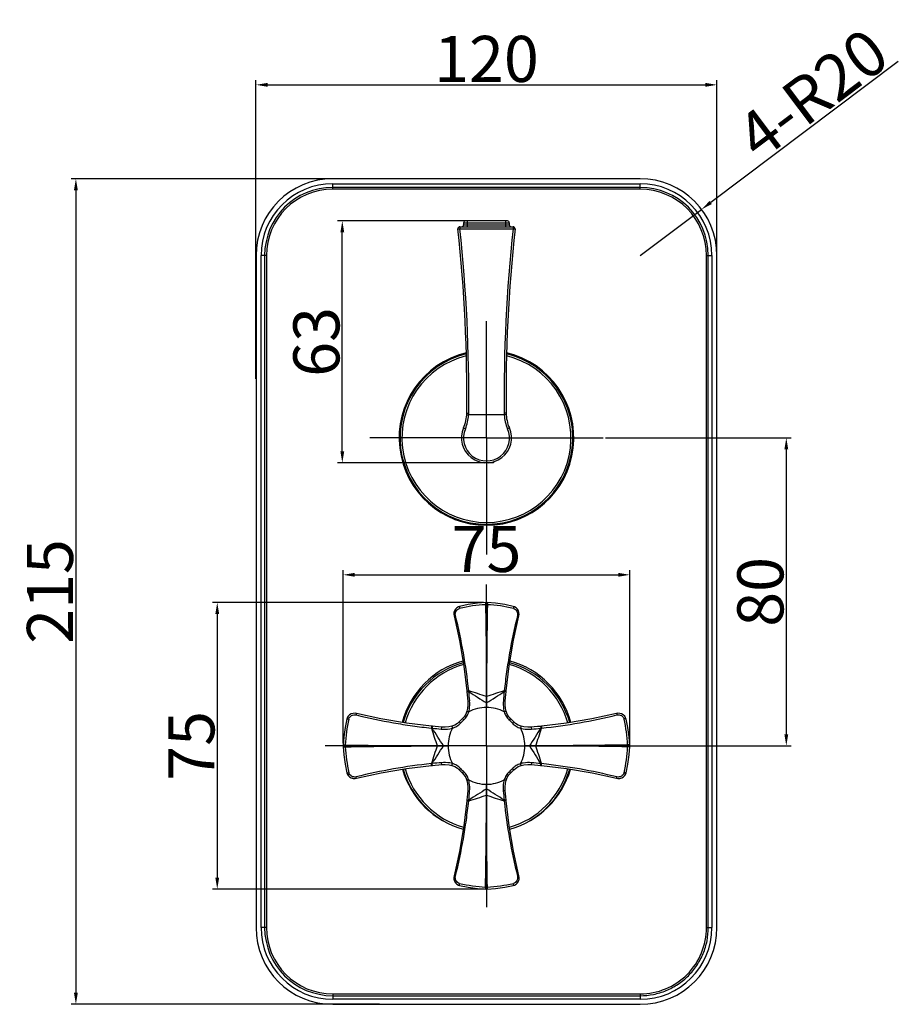
# Model space of a CAD drawing. Units: millimetres. Extents: x -3371 to -2040, y -486 to 650.
# Drawn here: x -3172 to -2943, y -472 to -216 of the extents above; entities that cross this region are included whole.
import ezdxf

# ---------------------------------------------------------------- set-up
doc = ezdxf.new("R2010")
doc.units = ezdxf.units.MM
doc.header["$LTSCALE"] = 19.36
doc.header["$PDMODE"] = 3
doc.header["$PDSIZE"] = 8
doc.linetypes.add('CENTER', pattern=[0.6, 0.375, -0.075, 0.075, -0.075])
doc.layers.get('0').update_dxf_attribs({"linetype": 'CONTINUOUS'})
doc.layers.get('Defpoints').update_dxf_attribs({"linetype": 'CONTINUOUS'})
doc.layers.add('02___PRT_ALL_AXES', color=7, linetype='CONTINUOUS')
doc.layers.add('06___PRT_ALL_SURFS', color=7, linetype='CONTINUOUS')
doc.layers.add('1', color=7, linetype='CONTINUOUS', lineweight=35)
doc.styles.get("Standard").update_dxf_attribs({"font": 'arial.ttf'})
doc.dimstyles.new('ISO-25_WS', dxfattribs={"dimtxt": 12, "dimasz": 3, "dimexe": 1.25, "dimexo": 0.625, "dimtad": 1, "dimdsep": 46, "dimtxsty": 'Standard', "dimcen": 2.5, "dimclrd": 256, "dimclre": 256, "dimclrt": 256, "dimadec": 0, "dimazin": 0, "dimtfac": 1, "dimtmove": 0, "dimatfit": 3, "dimfxl": 0, "dimtolj": 1, "dimtzin": 0, "dimarcsym": 0})

# ---------------------------------------------------------------- blocks, each defined once
blk = doc.blocks.new('*D6')
at = {"layer": '1', "lineweight": -2}
for p, q in [((-3077.94, -257.29), (-3158.23, -257.29)), ((-3156.98, -260.29), (-3156.98, -469.29)), ((-3077.94, -472.29), (-3158.23, -472.29))]:
    blk.add_line(p, q, dxfattribs=at)
at = {"layer": '1'}
for points in [[(-3157.48, -260.29), (-3156.48, -260.29), (-3156.98, -257.29)], [(-3157.48, -469.29), (-3156.48, -469.29), (-3156.98, -472.29)]]:
    blk.add_solid(points, dxfattribs=at)
at = {"layer": 'Defpoints', "color": 0}
for p in [(-3077.32, -257.29), (-3156.98, -472.29), (-3077.32, -472.29)]:
    blk.add_point(p, dxfattribs=at)
at = {"layer": '1', "insert": (-3163.73, -364.79), "char_height": 12, "attachment_point": 5, "rotation": 90}
blk.add_mtext('\\A1;215', dxfattribs=at)
blk = doc.blocks.new('*D7')
at = {"layer": '1', "lineweight": -2}
for p, q in [((-3110.09, -309.38), (-3110.09, -231.59)), ((-3107.09, -232.84), (-2993.09, -232.84)), ((-2990.09, -302.41), (-2990.09, -231.59))]:
    blk.add_line(p, q, dxfattribs=at)
at = {"layer": '1'}
for points in [[(-3107.09, -232.34), (-3107.09, -233.34), (-3110.09, -232.84)], [(-2993.09, -232.34), (-2993.09, -233.34), (-2990.09, -232.84)]]:
    blk.add_solid(points, dxfattribs=at)
at = {"layer": 'Defpoints', "color": 0}
for p in [(-2990.09, -232.84), (-2990.09, -303.04), (-3110.09, -310)]:
    blk.add_point(p, dxfattribs=at)
at = {"layer": '1', "insert": (-3050.09, -226.09), "char_height": 12, "attachment_point": 5}
blk.add_mtext('\\A1;120', dxfattribs=at)
blk = doc.blocks.new('*D8')
at = {"layer": '1', "lineweight": -2}
for p, q in [((-3019.09, -324.79), (-2970.78, -324.79)), ((-2972.03, -327.79), (-2972.03, -401.99)), ((-3049.46, -404.99), (-2970.78, -404.99))]:
    blk.add_line(p, q, dxfattribs=at)
at = {"layer": '1'}
for points in [[(-2972.53, -327.79), (-2971.53, -327.79), (-2972.03, -324.79)], [(-2972.53, -401.99), (-2971.53, -401.99), (-2972.03, -404.99)]]:
    blk.add_solid(points, dxfattribs=at)
at = {"layer": 'Defpoints', "color": 0}
for p in [(-3019.72, -324.79), (-3050.09, -404.99), (-2972.03, -404.99)]:
    blk.add_point(p, dxfattribs=at)
at = {"layer": '1', "insert": (-2978.78, -364.89), "char_height": 12, "attachment_point": 5, "rotation": 90}
blk.add_mtext('\\A1;80', dxfattribs=at)
blk = doc.blocks.new('*D9')
at = {"layer": '1', "lineweight": -2}
for p, q in [((-3050.85, -367.67), (-3121.43, -367.67)), ((-3120.18, -370.67), (-3120.18, -439.32)), ((-3050.79, -442.32), (-3121.43, -442.32))]:
    blk.add_line(p, q, dxfattribs=at)
at = {"layer": '1'}
for points in [[(-3120.68, -370.67), (-3119.68, -370.67), (-3120.18, -367.67)], [(-3120.68, -439.32), (-3119.68, -439.32), (-3120.18, -442.32)]]:
    blk.add_solid(points, dxfattribs=at)
at = {"layer": 'Defpoints', "color": 0}
for p in [(-3050.22, -367.67), (-3120.18, -442.32), (-3050.16, -442.32)]:
    blk.add_point(p, dxfattribs=at)
at = {"layer": '1', "insert": (-3126.91, -405), "char_height": 12, "attachment_point": 5, "rotation": 90}
blk.add_mtext('\\A1;75', dxfattribs=at)
blk = doc.blocks.new('*D10')
at = {"layer": '1', "lineweight": -2}
for p, q in [((-3087.41, -404.29), (-3087.41, -359.19)), ((-3084.41, -360.44), (-3015.76, -360.44)), ((-3012.76, -404.36), (-3012.76, -359.19))]:
    blk.add_line(p, q, dxfattribs=at)
at = {"layer": '1'}
for points in [[(-3084.41, -359.94), (-3084.41, -360.94), (-3087.41, -360.44)], [(-3015.76, -359.94), (-3015.76, -360.94), (-3012.76, -360.44)]]:
    blk.add_solid(points, dxfattribs=at)
at = {"layer": 'Defpoints', "color": 0}
for p in [(-3012.76, -360.44), (-3087.41, -404.92), (-3012.76, -404.99)]:
    blk.add_point(p, dxfattribs=at)
at = {"layer": '1', "insert": (-3050.09, -353.71), "char_height": 12, "attachment_point": 5}
blk.add_mtext('\\A1;75', dxfattribs=at)
blk = doc.blocks.new('*D11')
at = {"layer": '1', "lineweight": -2}
for p, q in [((-3050.71, -268.29), (-3088.87, -268.29)), ((-3087.62, -328.29), (-3087.62, -271.29)), ((-3050.71, -331.29), (-3088.87, -331.29))]:
    blk.add_line(p, q, dxfattribs=at)
at = {"layer": '1'}
for points in [[(-3088.12, -271.29), (-3087.12, -271.29), (-3087.62, -268.29)], [(-3088.12, -328.29), (-3087.12, -328.29), (-3087.62, -331.29)]]:
    blk.add_solid(points, dxfattribs=at)
at = {"layer": 'Defpoints', "color": 0}
for p in [(-3087.62, -268.29), (-3050.09, -268.29), (-3050.09, -331.29)]:
    blk.add_point(p, dxfattribs=at)
at = {"layer": '1', "insert": (-3094.37, -299.79), "char_height": 12, "attachment_point": 5, "rotation": 90}
blk.add_mtext('\\A1;63', dxfattribs=at)
blk = doc.blocks.new('*D12')
at = {"layer": '1', "lineweight": -2}
for p, q in [((-2942.87, -226.8), (-2991.7, -263.48)), ((-3010.09, -277.29), (-2994.1, -265.28))]:
    blk.add_line(p, q, dxfattribs=at)
at = {"layer": '1'}
blk.add_solid([(-2992, -263.08), (-2991.4, -263.88), (-2994.1, -265.28)], dxfattribs=at)
at = {"layer": 'Defpoints', "color": 0}
for p in [(-2994.1, -265.28), (-3010.09, -277.29)]:
    blk.add_point(p, dxfattribs=at)
at = {"layer": '1', "insert": (-2965.27, -235.18), "char_height": 12, "attachment_point": 5, "rotation": 36.9145}
blk.add_mtext('\\A1;4-R20', dxfattribs=at)

msp = doc.modelspace()

# ---------------------------------------------------------------- linework, layer by layer
at = {"color": 7, "linetype": 'Continuous'}
for p, q in [((-3010.086, -257.294), (-3090.086, -257.294)), ((-3090.086, -260.008), (-3090.086, -258.594)), ((-3090.086, -258.594), (-3010.086, -258.594)), ((-3010.086, -260.008), (-3010.086, -258.594)), ((-3010.086, -259.537), (-3090.086, -259.537)), ((-3010.086, -260.008), (-3090.086, -260.008)), ((-3056.028, -268.794), (-3056.028, -269.294)), ((-3056.028, -268.794), (-3044.143, -268.794)), ((-3044.643, -268.294), (-3055.528, -268.294)), ((-3055.028, -269.794), (-3055.028, -268.294)), ((-3045.143, -268.294), (-3045.143, -269.794)), ((-3044.143, -268.794), (-3044.143, -269.294)), ((-3057.028, -269.794), (-3057.028, -270.335)), ((-3057.028, -269.794), (-3043.143, -269.794)), ((-3057.028, -270.335), (-3043.143, -270.335)), ((-3056.028, -269.294), (-3044.143, -269.294)), ((-3043.143, -269.794), (-3043.143, -270.335)), ((-3110.086, -277.294), (-3110.086, -452.294)), ((-3108.786, -452.294), (-3108.786, -277.294)), ((-3107.372, -277.294), (-3108.786, -277.294)), ((-3107.843, -277.294), (-3107.843, -452.294)), ((-3107.372, -277.294), (-3107.372, -452.294)), ((-2992.8, -452.294), (-2992.8, -277.294)), ((-2992.8, -277.294), (-2991.385, -277.294)), ((-2992.328, -452.294), (-2992.328, -277.294)), ((-2991.385, -277.294), (-2991.385, -452.294)), ((-2990.086, -452.294), (-2990.086, -277.294)), ((-3055.223, -318.766), (-3054.724, -318.794)), ((-3055.207, -318.307), (-3054.707, -318.313)), ((-3045.448, -318.794), (-3054.724, -318.794)), ((-3044.965, -318.307), (-3045.465, -318.313)), ((-3044.949, -318.766), (-3045.448, -318.794)), ((-3056.042, -322.193), (-3055.584, -322.393)), ((-3044.129, -322.193), (-3044.587, -322.393)), ((-3051.786, -331.294), (-3052.086, -330.994)), ((-3052.006, -330.994), (-3052.086, -330.994)), ((-3048.386, -331.294), (-3051.786, -331.294)), ((-3048.386, -331.294), (-3048.086, -330.994)), ((-3048.086, -330.994), (-3048.166, -330.994)), ((-3051.803, -347.177), (-3051.686, -347.294)), ((-3051.686, -347.294), (-3048.486, -347.294)), ((-3048.368, -347.177), (-3048.486, -347.294)), ((-3055.198, -390.697), (-3055.176, -390.92)), ((-3055.176, -390.92), (-3054.678, -390.872)), ((-3044.984, -390.913), (-3045.482, -390.864)), ((-3044.984, -390.913), (-3044.963, -390.693)), ((-3054.96, -393.332), (-3054.462, -393.291)), ((-3050.086, -393.78), (-3050.086, -394.994)), ((-3045.195, -393.249), (-3045.694, -393.208)), ((-3055.178, -395.979), (-3054.699, -396.122)), ((-3044.975, -395.989), (-3045.454, -396.132)), ((-3064.167, -399.893), (-3064.387, -399.871)), ((-3064.167, -399.893), (-3064.216, -400.391)), ((-3059.091, -399.884), (-3058.948, -400.363)), ((-3057.187, -398.722), (-3056.34, -397.877)), ((-3057.187, -398.722), (-3056.813, -399.053)), ((-3056.34, -397.877), (-3056.01, -398.253)), ((-3043.814, -397.893), (-3044.145, -398.268)), ((-3043.814, -397.893), (-3042.968, -398.74)), ((-3042.968, -398.74), (-3043.344, -399.07)), ((-3041.07, -399.902), (-3041.213, -400.381)), ((-3035.788, -399.882), (-3036.011, -399.904)), ((-3036.011, -399.904), (-3035.963, -400.402)), ((-3061.831, -400.104), (-3061.872, -400.602)), ((-3038.423, -400.12), (-3038.383, -400.618)), ((-3062.911, -404.994), (-3061.3, -404.994)), ((-3061.3, -404.994), (-3060.086, -404.994)), ((-3038.872, -404.994), (-3040.086, -404.994)), ((-3064.384, -410.107), (-3064.16, -410.085)), ((-3064.16, -410.085), (-3064.209, -409.587)), ((-3061.748, -409.869), (-3061.789, -409.371)), ((-3059.101, -410.087), (-3058.958, -409.608)), ((-3041.08, -410.105), (-3041.223, -409.626)), ((-3038.341, -409.885), (-3038.3, -409.386)), ((-3036.004, -410.096), (-3035.956, -409.598)), ((-3036.004, -410.096), (-3035.785, -410.118)), ((-3057.203, -411.249), (-3056.827, -410.919)), ((-3056.358, -412.096), (-3057.203, -411.249)), ((-3056.358, -412.096), (-3056.027, -411.721)), ((-3043.831, -412.112), (-3044.161, -411.736)), ((-3042.984, -411.266), (-3043.831, -412.112)), ((-3042.984, -411.266), (-3043.359, -410.935)), ((-3055.196, -414), (-3054.717, -413.857)), ((-3050.086, -416.209), (-3050.086, -414.994)), ((-3044.993, -414.01), (-3045.472, -413.867)), ((-3054.976, -416.739), (-3054.478, -416.781)), ((-3045.211, -416.657), (-3045.71, -416.698)), ((-3055.187, -419.076), (-3055.209, -419.296)), ((-3055.187, -419.076), (-3054.689, -419.124)), ((-3044.995, -419.069), (-3045.493, -419.117)), ((-3044.973, -419.292), (-3044.995, -419.069)), ((-3107.372, -452.294), (-3108.786, -452.294)), ((-2992.8, -452.294), (-2991.385, -452.294)), ((-3090.086, -469.58), (-3010.086, -469.58)), ((-3090.086, -469.58), (-3090.086, -470.995)), ((-3090.086, -470.052), (-3010.086, -470.052)), ((-3010.086, -470.995), (-3090.086, -470.995)), ((-3010.086, -469.58), (-3010.086, -470.05)), ((-3010.086, -470.052), (-3010.086, -470.995)), ((-3090.086, -472.294), (-3010.086, -472.294))]:
    msp.add_line(p, q, dxfattribs=at)
at = {"color": 1, "linetype": 'CENTER', "ltscale": 40}
for p, q in [((-3050.086, -324.794), (-3050.086, -294.424)), ((-3050.086, -324.794), (-3080.456, -324.794)), ((-3050.086, -324.794), (-3050.086, -355.164)), ((-3050.086, -324.794), (-3019.716, -324.794)), ((-3050.086, -404.994), (-3050.086, -362.994)), ((-3050.086, -404.994), (-3092.086, -404.994)), ((-3050.086, -404.994), (-3008.086, -404.994)), ((-3050.086, -404.994), (-3050.086, -446.994))]:
    msp.add_line(p, q, dxfattribs=at)
at = {"color": 2, "linetype": 'Continuous'}
for p, q in [((-3051.736, -331.294), (-3051.736, -331.067)), ((-3048.436, -331.294), (-3048.436, -331.067))]:
    msp.add_line(p, q, dxfattribs=at)
at = {"color": 7, "linetype": 'Continuous'}
for points in [[(-3057.075, -368.662), (-3057.371, -368.76), (-3057.798, -369.011), (-3058.153, -369.367), (-3058.411, -369.805), (-3058.555, -370.297), (-3058.575, -370.811), (-3058.524, -371.129)], [(-3050.223, -367.674), (-3052.448, -367.85), (-3054.847, -368.195), (-3057.075, -368.662)], [(-3049.948, -367.674), (-3050.007, -367.672), (-3050.174, -367.672), (-3050.223, -367.674)], [(-3043.097, -368.662), (-3045.339, -368.192), (-3047.738, -367.849), (-3049.948, -367.674)], [(-3041.647, -371.129), (-3041.595, -370.795), (-3041.619, -370.281), (-3041.767, -369.79), (-3042.029, -369.354), (-3042.386, -369.001), (-3042.815, -368.754), (-3043.097, -368.662)], [(-3058.524, -371.129), (-3057.127, -377.558), (-3055.999, -384.2), (-3055.198, -390.697)], [(-3044.963, -390.693), (-3044.156, -384.14), (-3043.032, -377.498), (-3041.647, -371.129)], [(-3055.176, -390.92), (-3055.104, -391.672), (-3055.022, -392.592), (-3054.96, -393.332)], [(-3045.195, -393.249), (-3045.134, -392.523), (-3045.053, -391.628), (-3044.984, -390.913)], [(-3054.96, -393.332), (-3054.929, -394.262), (-3055.016, -395.263), (-3055.178, -395.979)], [(-3044.975, -395.989), (-3045.145, -395.23), (-3045.23, -394.198), (-3045.195, -393.249)], [(-3083.952, -396.556), (-3084.285, -396.503), (-3084.799, -396.528), (-3085.29, -396.676), (-3085.726, -396.937), (-3086.079, -397.295), (-3086.326, -397.724), (-3086.418, -398.005)], [(-3064.387, -399.871), (-3070.94, -399.065), (-3077.582, -397.94), (-3083.952, -396.556)], [(-3055.178, -395.979), (-3055.473, -396.732), (-3055.931, -397.449), (-3056.34, -397.877)], [(-3043.814, -397.893), (-3044.232, -397.451), (-3044.687, -396.729), (-3044.975, -395.989)], [(-3016.22, -396.556), (-3022.649, -397.953), (-3029.291, -399.081), (-3035.788, -399.882)], [(-3013.753, -398.005), (-3013.852, -397.709), (-3014.103, -397.282), (-3014.459, -396.927), (-3014.897, -396.669), (-3015.389, -396.525), (-3015.903, -396.505), (-3016.22, -396.556)], [(-3086.418, -398.005), (-3086.888, -400.248), (-3087.232, -402.646), (-3087.406, -404.857)], [(-3061.831, -400.104), (-3062.557, -400.042), (-3063.452, -399.962), (-3064.167, -399.893)], [(-3059.091, -399.884), (-3059.85, -400.054), (-3060.882, -400.138), (-3061.831, -400.104)], [(-3057.187, -398.722), (-3057.629, -399.141), (-3058.351, -399.596), (-3059.091, -399.884)], [(-3041.07, -399.902), (-3041.823, -399.607), (-3042.54, -399.15), (-3042.968, -398.74)], [(-3038.423, -400.12), (-3039.354, -400.151), (-3040.354, -400.064), (-3041.07, -399.902)], [(-3036.011, -399.904), (-3036.764, -399.976), (-3037.684, -400.058), (-3038.423, -400.12)], [(-3012.765, -404.857), (-3012.941, -402.632), (-3013.286, -400.234), (-3013.753, -398.005)], [(-3087.406, -404.857), (-3087.408, -404.916), (-3087.408, -405.083), (-3087.406, -405.132)], [(-3087.406, -405.132), (-3087.23, -407.357), (-3086.885, -409.755), (-3086.418, -411.983)], [(-3013.753, -411.983), (-3013.284, -409.741), (-3012.94, -407.343), (-3012.765, -405.132)], [(-3012.765, -405.132), (-3012.763, -405.073), (-3012.763, -404.906), (-3012.765, -404.857)], [(-3083.952, -413.433), (-3077.522, -412.036), (-3070.88, -410.908), (-3064.384, -410.107)], [(-3064.16, -410.085), (-3063.408, -410.013), (-3062.488, -409.931), (-3061.748, -409.869)], [(-3061.748, -409.869), (-3060.818, -409.838), (-3059.817, -409.924), (-3059.101, -410.087)], [(-3059.101, -410.087), (-3058.348, -410.382), (-3057.631, -410.839), (-3057.203, -411.249)], [(-3042.984, -411.267), (-3042.543, -410.848), (-3041.82, -410.393), (-3041.08, -410.105)], [(-3041.08, -410.105), (-3040.321, -409.935), (-3039.29, -409.85), (-3038.341, -409.885)], [(-3038.341, -409.885), (-3037.614, -409.946), (-3036.719, -410.027), (-3036.004, -410.096)], [(-3035.785, -410.118), (-3029.231, -410.924), (-3022.59, -412.049), (-3016.22, -413.433)], [(-3086.418, -411.983), (-3086.32, -412.28), (-3086.069, -412.707), (-3085.713, -413.062), (-3085.275, -413.32), (-3084.783, -413.464), (-3084.269, -413.484), (-3083.952, -413.433)], [(-3056.358, -412.096), (-3055.939, -412.537), (-3055.485, -413.26), (-3055.196, -414)], [(-3044.993, -414.01), (-3044.698, -413.257), (-3044.241, -412.54), (-3043.831, -412.112)], [(-3016.22, -413.433), (-3015.886, -413.485), (-3015.372, -413.461), (-3014.881, -413.313), (-3014.445, -413.052), (-3014.093, -412.694), (-3013.845, -412.265), (-3013.753, -411.983)], [(-3055.196, -414), (-3055.026, -414.759), (-3054.942, -415.79), (-3054.976, -416.739)], [(-3045.211, -416.657), (-3045.242, -415.727), (-3045.156, -414.726), (-3044.993, -414.01)], [(-3054.976, -416.739), (-3055.038, -417.466), (-3055.119, -418.361), (-3055.187, -419.076)], [(-3044.995, -419.069), (-3045.067, -418.316), (-3045.149, -417.396), (-3045.211, -416.657)], [(-3055.209, -419.296), (-3056.015, -425.849), (-3057.14, -432.49), (-3058.524, -438.86)], [(-3041.647, -438.86), (-3043.044, -432.431), (-3044.173, -425.789), (-3044.973, -419.292)], [(-3058.524, -438.86), (-3058.577, -439.194), (-3058.552, -439.708), (-3058.404, -440.199), (-3058.143, -440.635), (-3057.785, -440.987), (-3057.356, -441.235), (-3057.075, -441.327)], [(-3043.097, -441.327), (-3042.8, -441.228), (-3042.373, -440.977), (-3042.018, -440.622), (-3041.76, -440.183), (-3041.616, -439.691), (-3041.596, -439.178), (-3041.647, -438.86)], [(-3057.075, -441.327), (-3054.832, -441.796), (-3052.434, -442.14), (-3050.223, -442.315)], [(-3050.223, -442.315), (-3050.164, -442.317), (-3049.998, -442.317), (-3049.948, -442.315)], [(-3049.948, -442.315), (-3047.723, -442.139), (-3045.325, -441.794), (-3043.097, -441.327)]]:
    msp.add_lwpolyline(points, dxfattribs=at)
for centre, radius, start, end in [((-3090.086, -277.294), 20, 90, 180), ((-3090.086, -277.294), 18.7, 90, 180), ((-3010.086, -277.294), 20, 0, 90), ((-3010.086, -277.294), 18.7, 0, 90), ((-3090.086, -277.294), 17.757, 90, 180), ((-3090.086, -277.294), 17.286, 90, 180), ((-3010.086, -277.294), 17.757, 0, 90), ((-3010.086, -277.294), 17.286, 0, 90), ((-3055.528, -268.794), 0.5, 90, 180), ((-3044.643, -268.794), 0.5, 0, 90), ((-3057.028, -270.294), 0.5, 90.00001, 186.20825), ((-3455.179, -313.606), 400, 359.32653, 6.20827), ((-3454.517, -313.61), 399.838, 359.32598, 6.21342), ((-3056.528, -269.294), 0.5, 270, 0), ((-2645.655, -313.61), 399.838, 173.78658, 180.67401), ((-2644.992, -313.606), 400, 173.79173, 180.67347), ((-3043.643, -269.294), 0.5, 180, 270), ((-3043.143, -270.294), 0.5, 353.79174, 89.99996), ((-3050.086, -324.794), 22.5, 103.56303, 76.43697), ((-3050.086, -324.794), 22, 103.83153, 76.16846), ((-3065.206, -318.19), 10, 336.40381, 359.32653), ((-3065.206, -318.19), 10.5, 336.40381, 356.69819), ((-3065.19, -318.19), 10.484, 356.69562, 359.3258), ((-3034.981, -318.19), 10.484, 180.6742, 183.30438), ((-3034.965, -318.19), 10.5, 183.30181, 203.59619), ((-3034.965, -318.19), 10, 180.67347, 203.59619), ((-3050.086, -324.794), 6.5, 156.40381, 23.59619), ((-3050.086, -324.794), 6, 156.40381, 23.59619), ((-3048.659, -404.646), 36.444, 92.61042, 103.36307), ((-3050.086, -389.725), 21.486, 89.37735, 90.62265), ((-3051.488, -404.477), 36.275, 76.61181, 87.4147), ((-3200.435, -406.218), 146.561, 6.09761, 13.88701), ((-3050.086, -404.994), 22.5, 105.62885, 164.34246), ((-3050.086, -404.994), 22, 105.76614, 164.20449), ((-3050.086, -404.994), 22, 15.77966, 74.21799), ((-3050.086, -404.994), 22.5, 15.6428, 74.35656), ((-3136.153, -399.833), 81.966, 6.27685, 6.43257), ((-3200.592, -405.141), 146.61, 4.63582, 5.58527), ((-2911.504, -169.894), 263.306, 237.06026, 238.24322), ((-3188.705, -169.836), 263.375, 301.75719, 302.94271), ((-2894.879, -405.64), 151.326, 174.39649, 175.28757), ((-2958.696, -400.436), 87.312, 173.5623, 173.70597), ((-3050.085, -404.999), 10.005, 90.00181, 117.45967), ((-3050.086, -404.998), 10.004, 62.42121, 89.99897), ((-3051.31, -254.645), 146.561, 276.09761, 283.88701), ((-3050.603, -406.397), 36.275, 166.61181, 177.4147), ((-3050.086, -404.994), 8.975, 131.30724, 138.54942), ((-3050.086, -404.994), 8.975, 41.30704, 48.54951), ((-3049.737, -406.421), 36.444, 2.61042, 13.36307), ((-3054.644, -313.605), 87.312, 263.5623, 263.70597), ((-3285.244, -543.614), 263.375, 31.75719, 32.94271), ((-3049.44, -249.788), 151.326, 264.39649, 265.28757), ((-3050.082, -404.995), 10.004, 152.42118, 179.99897), ((-3050.086, -404.994), 10, 0.00035, 27.47259), ((-2814.985, -543.576), 263.306, 147.06026, 148.24322), ((-3050.232, -254.488), 146.61, 274.63582, 275.58527), ((-3044.924, -318.927), 81.966, 276.27685, 276.43257), ((-3065.355, -404.994), 21.486, 179.37735, 180.62265), ((-3285.186, -266.413), 263.306, 327.06026, 328.24322), ((-3050.081, -404.994), 10.005, 180.00195, 207.45926), ((-3050.086, -404.994), 10, 332.40965, 359.9998), ((-2814.928, -266.375), 263.375, 211.75719, 212.94271), ((-3034.816, -404.994), 21.486, 359.37735, 0.62265), ((-3050.435, -403.568), 36.444, 182.61042, 193.36307), ((-3049.569, -403.592), 36.275, 346.61181, 357.4147), ((-3048.862, -555.344), 146.561, 96.09761, 103.88701), ((-3055.247, -491.062), 81.966, 96.27685, 96.43257), ((-3049.939, -555.501), 146.61, 94.63582, 95.58527), ((-3050.732, -560.201), 151.326, 84.39649, 85.28757), ((-3045.528, -496.384), 87.312, 83.5623, 83.70597), ((-3050.086, -404.994), 22.5, 195.63336, 254.35656), ((-3050.086, -404.994), 22, 195.77966, 254.21799), ((-3050.086, -404.994), 8.975, 221.30704, 228.54951), ((-3050.086, -404.994), 8.975, 311.30724, 318.54942), ((-3050.086, -404.994), 22, 285.76614, 344.20449), ((-3050.086, -404.994), 22.5, 285.62885, 344.34246), ((-3050.086, -404.99), 10.004, 242.42121, 269.99897), ((-3050.086, -404.99), 10.005, 270.00181, 297.45967), ((-2911.466, -640.152), 263.375, 121.75719, 122.94271), ((-3205.293, -404.348), 151.326, 354.39649, 355.28757), ((-3188.668, -640.095), 263.306, 57.06026, 58.24322), ((-2899.579, -404.848), 146.61, 184.63582, 185.58527), ((-3141.475, -409.552), 87.312, 353.5623, 353.70597), ((-2964.019, -410.156), 81.966, 186.27685, 186.43257), ((-2899.737, -403.771), 146.561, 186.09761, 193.88701), ((-3048.683, -405.511), 36.275, 256.61181, 267.4147), ((-3051.512, -405.343), 36.444, 272.61042, 283.36307), ((-3050.086, -420.264), 21.486, 269.37735, 270.62265), ((-3090.086, -452.294), 20, 180, 270), ((-3090.086, -452.294), 18.7, 180, 270), ((-3090.086, -452.294), 17.757, 180, 270), ((-3090.086, -452.294), 17.286, 180, 270), ((-3010.086, -452.294), 20, 270, 0), ((-3010.086, -452.294), 18.7, 270, 0), ((-3010.086, -452.294), 17.286, 269.9977, 0.0023)]:
    msp.add_arc(centre, radius, start, end, dxfattribs=at)
at = {"color": 2, "linetype": 'Continuous'}
for centre, radius, start, end in [((-3050.1, -324.892), 6.402, 259.64795, 264.64611), ((-3050.073, -324.883), 6.411, 275.3846, 280.36854)]:
    msp.add_arc(centre, radius, start, end, dxfattribs=at)
at = {"color": 7, "linetype": 'Continuous'}
for points, start_tangent, end_tangent in [([(-3057.525, -270.348), (-3057.515, -270.355), (-3057.486, -270.36), (-3057.44, -270.361), (-3057.378, -270.361), (-3057.303, -270.358), (-3057.217, -270.352), (-3057.028, -270.335)], (0.1081429, -0.9941354), (0.9942107, 0.1074479)), ([(-3043.143, -270.335), (-3042.954, -270.352), (-3042.869, -270.358), (-3042.793, -270.361), (-3042.732, -270.361), (-3042.685, -270.36), (-3042.657, -270.355), (-3042.646, -270.348)], (0.9942107, -0.1074479), (0.108143, 0.9941353)), ([(-3058.158, -371.042), (-3058.188, -370.442), (-3057.995, -369.878), (-3057.608, -369.437), (-3057.082, -369.189)], (-0.2387598, 0.9710787), (0.9729839, 0.2308731)), ([(-3057.075, -368.662), (-3057.115, -368.712), (-3057.126, -368.764), (-3057.13, -368.83), (-3057.119, -368.998), (-3057.082, -369.189)], (-0.9708739, -0.239591), (0.2401611, -0.970733)), ([(-3050.223, -367.674), (-3050.272, -367.721), (-3050.292, -367.775), (-3050.308, -367.847), (-3050.325, -368.031), (-3050.319, -368.24)], (-0.9987569, -0.0498466), (0.0781771, -0.9969395)), ([(-3050.319, -368.24), (-3050.166, -380.182), (-3050.115, -386.17), (-3050.098, -389.168), (-3050.088, -392.168)], (0.014951, -0.9998882), (0.0014014, -0.999999)), ([(-3049.852, -368.24), (-3050.005, -380.182), (-3050.057, -386.17), (-3050.074, -389.168), (-3050.084, -392.168)], (-0.014951, -0.9998882), (-0.0014018, -0.999999)), ([(-3049.948, -367.674), (-3049.899, -367.721), (-3049.879, -367.775), (-3049.864, -367.847), (-3049.847, -368.031), (-3049.852, -368.24)], (0.9987651, -0.0496823), (-0.0782018, -0.9969376)), ([(-3043.097, -368.662), (-3043.056, -368.712), (-3043.045, -368.764), (-3043.041, -368.83), (-3043.052, -368.998), (-3043.089, -369.189)], (0.9708707, -0.2396042), (-0.2401613, -0.970733)), ([(-3043.089, -369.189), (-3042.564, -369.437), (-3042.176, -369.878), (-3041.983, -370.442), (-3042.014, -371.042)], (0.9729839, -0.2308731), (-0.2387831, -0.9710729)), ([(-3058.524, -371.129), (-3058.523, -371.128), (-3058.518, -371.127), (-3058.509, -371.126), (-3058.498, -371.123), (-3058.483, -371.12), (-3058.466, -371.115), (-3058.422, -371.105), (-3058.367, -371.092), (-3058.304, -371.077), (-3058.233, -371.06), (-3058.158, -371.042)], (0.3591813, -0.9332678), (0.9724413, 0.2331477)), ([(-3042.014, -371.042), (-3044.068, -380.786), (-3044.846, -385.705), (-3045.458, -390.647)], (-0.2387714, -0.9710758), (-0.1057819, -0.9943894)), ([(-3041.647, -371.129), (-3041.649, -371.128), (-3041.654, -371.127), (-3041.662, -371.126), (-3041.674, -371.123), (-3041.688, -371.12), (-3041.706, -371.115), (-3041.75, -371.105), (-3041.804, -371.092), (-3041.868, -371.077), (-3041.938, -371.06), (-3042.014, -371.042)], (-0.3684351, -0.9296535), (-0.9724358, 0.2331708)), ([(-3055.198, -390.697), (-3055.196, -390.697), (-3055.188, -390.696), (-3055.177, -390.695), (-3055.16, -390.694), (-3055.139, -390.692), (-3055.115, -390.69), (-3055.053, -390.684), (-3054.978, -390.677), (-3054.892, -390.669), (-3054.799, -390.66), (-3054.703, -390.65)], (0.2313049, -0.9728813), (0.9949897, 0.0999773)), ([(-3050.088, -392.168), (-3054.703, -390.65)], (-0.9449063, 0.3273409), (-0.9538951, 0.3001401)), ([(-3045.458, -390.647), (-3050.084, -392.168)], (-0.9539065, -0.3001039), (-0.9449064, -0.3273407)), ([(-3044.963, -390.693), (-3044.965, -390.693), (-3044.972, -390.693), (-3044.984, -390.692), (-3045, -390.691), (-3045.021, -390.689), (-3045.046, -390.687), (-3045.108, -390.681), (-3045.183, -390.674), (-3045.268, -390.666), (-3045.361, -390.656), (-3045.458, -390.647)], (-0.2574571, -0.9662897), (-0.9949807, 0.1000674)), ([(-3054.699, -396.122), (-3054.536, -395.427), (-3054.462, -393.291)], (0.2860568, 0.9582126), (-0.0808277, 0.9967281)), ([(-3045.694, -393.208), (-3045.622, -395.413), (-3045.454, -396.131)], (-0.0821378, -0.996621), (0.286141, -0.9581875)), ([(-3085.892, -397.998), (-3085.643, -397.473), (-3085.202, -397.085), (-3084.638, -396.892), (-3084.038, -396.923)], (0.2308731, 0.9729839), (0.9710729, -0.2387831)), ([(-3083.952, -396.556), (-3083.952, -396.558), (-3083.953, -396.563), (-3083.955, -396.571), (-3083.957, -396.582), (-3083.961, -396.597), (-3083.965, -396.615), (-3083.975, -396.659), (-3083.988, -396.713), (-3084.003, -396.776), (-3084.02, -396.847), (-3084.038, -396.923)], (0.9296542, -0.3684333), (-0.2331708, -0.9724358)), ([(-3084.038, -396.923), (-3074.294, -398.977), (-3069.375, -399.755), (-3064.433, -400.366)], (0.9710758, -0.2387714), (0.9943894, -0.1057819)), ([(-3056.01, -398.253), (-3055.204, -397.28), (-3054.699, -396.122)], (0.7510713, 0.6602211), (0.2860559, 0.9582129)), ([(-3045.454, -396.131), (-3044.949, -397.292), (-3044.145, -398.268)], (0.2861378, -0.9581885), (0.7494391, -0.6620732)), ([(-3016.22, -396.556), (-3016.22, -396.558), (-3016.219, -396.563), (-3016.217, -396.571), (-3016.214, -396.582), (-3016.211, -396.597), (-3016.207, -396.615), (-3016.197, -396.658), (-3016.184, -396.713), (-3016.169, -396.776), (-3016.152, -396.847), (-3016.134, -396.922)], (-0.9332678, -0.3591813), (0.2331477, -0.9724413)), ([(-3016.134, -396.922), (-3015.533, -396.892), (-3014.969, -397.085), (-3014.528, -397.473), (-3014.28, -397.998)], (0.9710787, 0.2387598), (0.2308731, -0.9729839)), ([(-3086.418, -398.005), (-3086.368, -397.965), (-3086.317, -397.954), (-3086.25, -397.95), (-3086.082, -397.961), (-3085.892, -397.998)], (0.2396042, 0.9708707), (0.970733, -0.2401613)), ([(-3064.387, -399.871), (-3064.387, -399.874), (-3064.387, -399.881), (-3064.388, -399.893), (-3064.389, -399.909), (-3064.391, -399.93), (-3064.393, -399.955), (-3064.399, -400.016), (-3064.406, -400.091), (-3064.415, -400.177), (-3064.424, -400.27), (-3064.433, -400.366)], (0.9662892, -0.257459), (-0.1000674, -0.9949807)), ([(-3058.949, -400.363), (-3057.788, -399.858), (-3056.813, -399.053)], (0.9581867, 0.2861436), (0.6620813, 0.749432)), ([(-3043.344, -399.07), (-3042.372, -399.876), (-3041.213, -400.381)], (0.6601664, -0.7511194), (0.9582195, -0.2860338)), ([(-3035.788, -399.882), (-3035.788, -399.885), (-3035.787, -399.892), (-3035.787, -399.903), (-3035.785, -399.92), (-3035.784, -399.941), (-3035.781, -399.966), (-3035.776, -400.027), (-3035.768, -400.102), (-3035.76, -400.188), (-3035.751, -400.281), (-3035.741, -400.377)], (-0.9728813, -0.2313049), (0.0999773, -0.9949897)), ([(-3013.754, -398.005), (-3013.803, -397.965), (-3013.855, -397.954), (-3013.921, -397.95), (-3014.089, -397.961), (-3014.28, -397.998)], (-0.239591, 0.9708739), (-0.970733, -0.2401611)), ([(-3064.433, -400.366), (-3062.912, -404.992)], (0.3001039, -0.9539065), (0.3273407, -0.9449064)), ([(-3061.872, -400.602), (-3059.667, -400.53), (-3058.949, -400.363)], (0.9966209, -0.0821384), (0.9581855, 0.2861479)), ([(-3041.213, -400.381), (-3040.518, -400.544), (-3038.383, -400.618)], (0.95822, -0.2860322), (0.9967281, 0.0808276)), ([(-3037.259, -404.992), (-3035.741, -400.377)], (0.3273409, 0.9449063), (0.3001401, 0.9538951)), ([(-3087.406, -404.857), (-3087.359, -404.808), (-3087.305, -404.788), (-3087.233, -404.772), (-3087.049, -404.756), (-3086.84, -404.761)], (0.0496823, 0.9987651), (0.9969376, -0.0782018)), ([(-3087.406, -405.132), (-3087.359, -405.181), (-3087.305, -405.201), (-3087.233, -405.217), (-3087.049, -405.233), (-3086.84, -405.228)], (0.0498466, -0.9987569), (0.9969395, 0.0781771)), ([(-3086.84, -404.761), (-3074.898, -404.914), (-3068.91, -404.965), (-3065.912, -404.982), (-3062.912, -404.992)], (0.9998882, -0.014951), (0.999999, -0.0014018)), ([(-3086.84, -405.228), (-3074.898, -405.075), (-3068.91, -405.023), (-3065.912, -405.007), (-3062.912, -404.997)], (0.9998882, 0.014951), (0.999999, 0.0014014)), ([(-3062.912, -404.997), (-3064.43, -409.612)], (-0.3273409, -0.9449063), (-0.3001401, -0.9538951)), ([(-3013.331, -404.761), (-3025.273, -404.914), (-3031.262, -404.965), (-3034.259, -404.982), (-3037.259, -404.992)], (-0.9998882, -0.014951), (-0.999999, -0.0014014)), ([(-3035.738, -409.622), (-3037.259, -404.997)], (-0.3001039, 0.9539065), (-0.3273407, 0.9449064)), ([(-3013.331, -405.228), (-3025.273, -405.075), (-3031.262, -405.023), (-3034.259, -405.007), (-3037.259, -404.997)], (-0.9998882, 0.014951), (-0.999999, 0.0014018)), ([(-3012.765, -404.857), (-3012.812, -404.808), (-3012.866, -404.788), (-3012.938, -404.772), (-3013.122, -404.756), (-3013.331, -404.761)], (-0.0498466, 0.9987569), (-0.9969395, -0.0781771)), ([(-3012.765, -405.132), (-3012.812, -405.181), (-3012.866, -405.201), (-3012.938, -405.217), (-3013.122, -405.233), (-3013.331, -405.228)], (-0.0496823, -0.9987651), (-0.9969376, 0.0782018)), ([(-3064.384, -410.107), (-3064.384, -410.104), (-3064.384, -410.097), (-3064.385, -410.085), (-3064.386, -410.069), (-3064.388, -410.048), (-3064.39, -410.023), (-3064.396, -409.962), (-3064.403, -409.887), (-3064.411, -409.801), (-3064.42, -409.708), (-3064.43, -409.612)], (0.9728813, 0.2313049), (-0.0999773, 0.9949897)), ([(-3058.958, -409.608), (-3059.654, -409.445), (-3061.789, -409.371)], (-0.9582146, 0.2860502), (-0.9967281, -0.0808276)), ([(-3056.827, -410.919), (-3057.8, -410.113), (-3058.959, -409.608)], (-0.6602058, 0.7510847), (-0.9582149, 0.2860492)), ([(-3041.223, -409.626), (-3042.384, -410.131), (-3043.359, -410.935)], (-0.9581526, -0.286258), (-0.6620929, -0.7494218)), ([(-3038.3, -409.386), (-3040.505, -409.458), (-3041.223, -409.626)], (-0.9966209, 0.0821388), (-0.9581735, -0.2861878)), ([(-3035.785, -410.117), (-3035.785, -410.115), (-3035.784, -410.108), (-3035.783, -410.096), (-3035.782, -410.08), (-3035.78, -410.059), (-3035.778, -410.034), (-3035.772, -409.972), (-3035.765, -409.897), (-3035.757, -409.812), (-3035.748, -409.719), (-3035.738, -409.622)], (-0.9662892, 0.257459), (0.1000674, 0.9949807)), ([(-3016.134, -413.066), (-3025.878, -411.012), (-3030.796, -410.234), (-3035.738, -409.622)], (-0.9710758, 0.2387714), (-0.9943894, 0.1057819)), ([(-3086.418, -411.983), (-3086.368, -412.024), (-3086.317, -412.035), (-3086.25, -412.039), (-3086.082, -412.028), (-3085.892, -411.991)], (0.239591, -0.9708739), (0.970733, 0.2401611)), ([(-3084.038, -413.066), (-3084.638, -413.097), (-3085.202, -412.904), (-3085.643, -412.516), (-3085.892, -411.991)], (-0.9710787, -0.2387598), (-0.2308731, 0.9729839)), ([(-3054.717, -413.858), (-3055.222, -412.697), (-3056.027, -411.721)], (-0.2861378, 0.9581885), (-0.7494391, 0.6620732)), ([(-3044.161, -411.736), (-3044.967, -412.709), (-3045.473, -413.867)], (-0.7510713, -0.6602211), (-0.2860559, -0.9582129)), ([(-3014.28, -411.991), (-3014.528, -412.516), (-3014.969, -412.904), (-3015.533, -413.097), (-3016.134, -413.066)], (-0.2308731, -0.9729839), (-0.9710729, 0.2387831)), ([(-3013.754, -411.983), (-3013.803, -412.024), (-3013.855, -412.035), (-3013.921, -412.039), (-3014.089, -412.028), (-3014.28, -411.991)], (-0.2396042, -0.9708707), (-0.970733, 0.2401613)), ([(-3083.952, -413.433), (-3083.952, -413.431), (-3083.953, -413.426), (-3083.955, -413.418), (-3083.957, -413.407), (-3083.961, -413.392), (-3083.965, -413.374), (-3083.975, -413.33), (-3083.988, -413.276), (-3084.003, -413.213), (-3084.02, -413.142), (-3084.038, -413.066)], (0.9332678, 0.3591813), (-0.2331477, 0.9724413)), ([(-3054.478, -416.781), (-3054.55, -414.575), (-3054.717, -413.858)], (0.0821378, 0.996621), (-0.286141, 0.9581875)), ([(-3045.472, -413.867), (-3045.635, -414.562), (-3045.71, -416.698)], (-0.2860568, -0.9582126), (0.0808277, -0.9967281)), ([(-3016.22, -413.433), (-3016.22, -413.431), (-3016.219, -413.426), (-3016.217, -413.418), (-3016.214, -413.406), (-3016.211, -413.392), (-3016.207, -413.374), (-3016.197, -413.33), (-3016.184, -413.276), (-3016.169, -413.213), (-3016.152, -413.142), (-3016.134, -413.066)], (-0.9296542, 0.3684333), (0.2331708, 0.9724358)), ([(-3054.714, -419.342), (-3050.088, -417.821)], (0.9539065, 0.3001039), (0.9449064, 0.3273407)), ([(-3050.319, -441.749), (-3050.166, -429.807), (-3050.115, -423.818), (-3050.098, -420.821), (-3050.088, -417.821)], (0.014951, 0.9998882), (0.0014018, 0.999999)), ([(-3049.852, -441.749), (-3050.005, -429.807), (-3050.057, -423.818), (-3050.074, -420.821), (-3050.084, -417.821)], (-0.014951, 0.9998882), (-0.0014014, 0.999999)), ([(-3050.084, -417.821), (-3045.468, -419.339)], (0.9449063, -0.3273409), (0.9538951, -0.3001401)), ([(-3058.158, -438.946), (-3056.103, -429.203), (-3055.325, -424.284), (-3054.714, -419.342)], (0.2387714, 0.9710758), (0.1057819, 0.9943894)), ([(-3055.209, -419.296), (-3055.206, -419.295), (-3055.199, -419.296), (-3055.187, -419.297), (-3055.171, -419.298), (-3055.15, -419.3), (-3055.125, -419.302), (-3055.064, -419.308), (-3054.989, -419.315), (-3054.903, -419.323), (-3054.81, -419.332), (-3054.714, -419.342)], (0.2574571, 0.9662897), (0.9949807, -0.1000674)), ([(-3044.973, -419.292), (-3044.976, -419.292), (-3044.983, -419.293), (-3044.995, -419.293), (-3045.011, -419.295), (-3045.032, -419.297), (-3045.057, -419.299), (-3045.118, -419.304), (-3045.193, -419.312), (-3045.279, -419.32), (-3045.372, -419.329), (-3045.468, -419.339)], (-0.2313049, 0.9728813), (-0.9949897, -0.0999773)), ([(-3058.524, -438.86), (-3058.523, -438.86), (-3058.518, -438.861), (-3058.509, -438.863), (-3058.498, -438.866), (-3058.483, -438.869), (-3058.465, -438.873), (-3058.422, -438.884), (-3058.367, -438.896), (-3058.304, -438.911), (-3058.233, -438.928), (-3058.158, -438.946)], (0.3684351, 0.9296535), (0.9724358, -0.2331708)), ([(-3057.082, -440.8), (-3057.608, -440.552), (-3057.995, -440.111), (-3058.188, -439.547), (-3058.158, -438.946)], (-0.9729839, 0.2308731), (0.2387831, 0.9710729)), ([(-3057.075, -441.327), (-3057.115, -441.277), (-3057.126, -441.225), (-3057.13, -441.159), (-3057.119, -440.991), (-3057.082, -440.8)], (-0.9708707, 0.2396042), (0.2401613, 0.970733)), ([(-3043.097, -441.327), (-3043.056, -441.277), (-3043.045, -441.225), (-3043.041, -441.159), (-3043.052, -440.991), (-3043.089, -440.8)], (0.9708739, 0.239591), (-0.2401611, 0.970733)), ([(-3042.014, -438.946), (-3041.983, -439.547), (-3042.176, -440.111), (-3042.564, -440.552), (-3043.089, -440.8)], (0.2387598, -0.9710787), (-0.9729839, -0.2308731)), ([(-3041.647, -438.86), (-3041.649, -438.86), (-3041.654, -438.861), (-3041.662, -438.863), (-3041.674, -438.866), (-3041.688, -438.869), (-3041.706, -438.873), (-3041.75, -438.884), (-3041.804, -438.896), (-3041.867, -438.911), (-3041.938, -438.928), (-3042.014, -438.946)], (-0.3591813, 0.9332678), (-0.9724413, -0.2331477)), ([(-3050.223, -442.315), (-3050.272, -442.268), (-3050.292, -442.214), (-3050.308, -442.142), (-3050.325, -441.958), (-3050.319, -441.749)], (-0.9987651, 0.0496823), (0.0782018, 0.9969376)), ([(-3049.948, -442.315), (-3049.899, -442.268), (-3049.879, -442.214), (-3049.864, -442.142), (-3049.847, -441.958), (-3049.852, -441.749)], (0.9987569, 0.0498466), (-0.0781771, 0.9969395)), ([(-3010.086, -470.05), (-3006.621, -469.711), (-3003.29, -468.7), (-3000.22, -467.059), (-2997.529, -464.851), (-2995.321, -462.16), (-2993.68, -459.09), (-2992.67, -455.759), (-2992.33, -452.294)], (1, 0), (0.0000001, 1))]:
    msp.add_spline(points, degree=3, dxfattribs=dict(at, start_tangent=start_tangent, end_tangent=end_tangent))
at = {"layer": '02___PRT_ALL_AXES', "color": 7, "linetype": 'Continuous'}
for p, q in [((-3052.086, -330.994), (-3052.086, -330.979)), ((-3048.086, -330.994), (-3048.086, -330.979))]:
    msp.add_line(p, q, dxfattribs=at)
for centre, radius, start, end in [((-3050.086, -324.794), 22.75, 103.44148, 76.55852), ((-3050.086, -324.794), 22.5, 275.61056, 76.44912), ((-3050.086, -324.794), 22.5, 262.78726, 264.38944), ((-3050.086, -404.794), 22.75, 105.67578, 164.90012), ((-3050.086, -404.794), 22.75, 15.08573, 74.3101), ((-3050.086, -404.794), 22.75, 196.08128, 254.48073), ((-3050.086, -404.794), 22.75, 285.50459, 343.90448)]:
    msp.add_arc(centre, radius, start, end, dxfattribs=at)
at = {"layer": '06___PRT_ALL_SURFS', "color": 7, "linetype": 'Continuous'}
for p, q in [((-3050.086, -392.169), (-3050.086, -393.78)), ((-3037.26, -404.994), (-3038.871, -404.994)), ((-3050.086, -417.82), (-3050.086, -416.209))]:
    msp.add_line(p, q, dxfattribs=at)

# ---------------------------------------------------------------- dimensions: what is measured, and where the dimension line sits
at = {"layer": '1'}
dim = msp.add_radius_dim(center=(-3010.086, -277.294), mpoint=(-2994.095, -265.282), text='4-<>', dimstyle='ISO-25_WS', dxfattribs=at)
dim.commit()
dim.dimension.update_dxf_attribs({"geometry": '*D12', "text_midpoint": (-2961.216, -240.583), "dimtype": 164})
dim = msp.add_linear_dim(base=(-2990.086, -232.837), p1=(-3110.086, -310.003), p2=(-2990.086, -303.037), dimstyle='ISO-25_WS', dxfattribs=at)
dim.commit()
dim.dimension.update_dxf_attribs({"geometry": '*D7', "text_midpoint": (-3050.086, -232.837), "dimtype": 160})
for base, p1, p2, picture, middle in [((-3156.981, -472.294), (-3077.318, -257.294), (-3077.318, -472.294), '*D6', (-3163.733, -364.794)), ((-3087.617, -268.294), (-3050.086, -331.294), (-3050.086, -268.294), '*D11', (-3094.373, -299.794))]:
    dim = msp.add_linear_dim(base=base, p1=p1, p2=p2, angle=90, dimstyle='ISO-25_WS', dxfattribs=at)
    dim.commit()
    dim.dimension.update_dxf_attribs({"geometry": picture, "text_midpoint": middle})
dim = msp.add_linear_dim(base=(-2972.031, -404.994), p1=(-3019.716, -324.794), p2=(-3050.086, -404.994), angle=90, dimstyle='ISO-25_WS', override={"dimdec": 0}, dxfattribs=at)
dim.commit()
dim.dimension.update_dxf_attribs({"geometry": '*D8', "text_midpoint": (-2978.783, -364.894)})
dim = msp.add_linear_dim(base=(-3012.763, -360.437), p1=(-3087.408, -404.916), p2=(-3012.763, -404.99), text='75', dimstyle='ISO-25_WS', dxfattribs=at)
dim.commit()
dim.dimension.update_dxf_attribs({"geometry": '*D10', "text_midpoint": (-3050.086, -353.709)})
dim = msp.add_linear_dim(base=(-3120.181, -442.317), p1=(-3050.224, -367.674), p2=(-3050.164, -442.317), angle=90, text='75', dimstyle='ISO-25_WS', dxfattribs=at)
dim.commit()
dim.dimension.update_dxf_attribs({"geometry": '*D9', "text_midpoint": (-3126.908, -404.996)})

doc.saveas('drawing.dxf')
